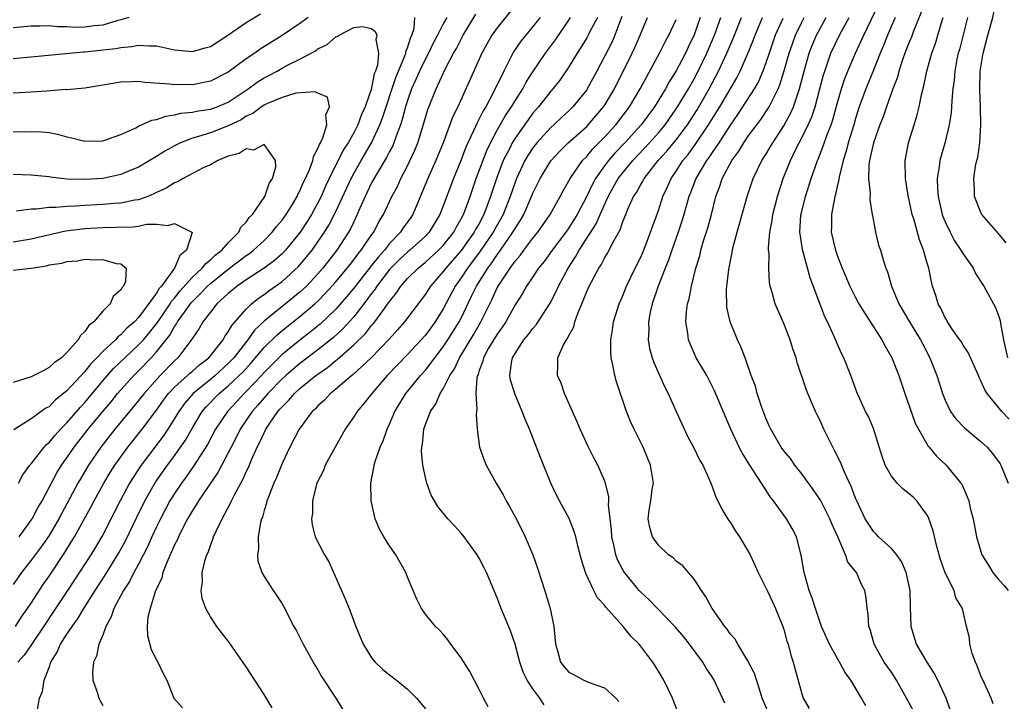
# Model space of a CAD drawing. Units: inches. Extents: x 2622000 to 2625000, y 1464000 to 1467000.
# Drawn here: x 2622616 to 2622726, y 1466601 to 1466677 of the extents above; entities that cross this region are included whole.
import ezdxf

# ---------------------------------------------------------------- set-up
doc = ezdxf.new("R2010")
doc.units = ezdxf.units.IN
doc.header["$MEASUREMENT"] = 0
doc.layers.add('LD26221464_2ft', color=215, linetype='Continuous')

msp = doc.modelspace()

# ---------------------------------------------------------------- linework, layer by layer
at = {"layer": 'LD26221464_2ft'}
for points, elevation in [([(2622725.82, 1466651.82), (2622724.92, 1466652.92), (2622723.11, 1466655), (2622723, 1466655.2), (2622722.26, 1466657), (2622722.27, 1466657.73), (2622722.2, 1466659), (2622722.39, 1466660.39), (2622722.55, 1466661), (2622722.66, 1466661.34), (2622722.86, 1466663), (2622722.98, 1466665.02), (2622722.95, 1466667), (2622722.87, 1466668.87), (2622722.92, 1466671), (2622723.23, 1466673), (2622723.75, 1466675), (2622724.31, 1466677), (2622724.45, 1466677.55), (2622725, 1466679.55), (2622725.69, 1466682.31)], 9096), ([(2622671.32, 1466678.68), (2622669, 1466675.84), (2622668.41, 1466675), (2622667.31, 1466673), (2622664.61, 1466667), (2622664.08, 1466665.92), (2622662.99, 1466663), (2622662.17, 1466661), (2622661.26, 1466659), (2622660.61, 1466657.39), (2622659.6, 1466655), (2622659.36, 1466654.64), (2622658.52, 1466653.48), (2622658.23, 1466653), (2622657, 1466651.73), (2622656.43, 1466651), (2622655.75, 1466650.25), (2622655, 1466649.28), (2622653, 1466646.75), (2622652.21, 1466645.79), (2622651, 1466644.41), (2622649.26, 1466642.74), (2622648.15, 1466641.85), (2622647, 1466640.96), (2622645, 1466639.35), (2622643.82, 1466638.18), (2622643, 1466637.33), (2622642.71, 1466637), (2622641, 1466635.23), (2622640.76, 1466635), (2622639.92, 1466634.08), (2622638.9, 1466633), (2622637.57, 1466631), (2622636.68, 1466629.32), (2622635.13, 1466626.87), (2622634.31, 1466625.69), (2622633.79, 1466625), (2622633, 1466623.83), (2622632.49, 1466623), (2622631.43, 1466621), (2622631, 1466620.13), (2622630.48, 1466619), (2622630.03, 1466617.97), (2622629, 1466615.94), (2622628.48, 1466615), (2622627.99, 1466614.01), (2622627.32, 1466613), (2622626.24, 1466611), (2622625.94, 1466610.06), (2622625.35, 1466609), (2622625, 1466608.02), (2622624.57, 1466607), (2622624.31, 1466605.69), (2622623.96, 1466605), (2622623.86, 1466603.86), (2622623.9, 1466603), (2622624.36, 1466601.64), (2622624.54, 1466601), (2622624.69, 1466600.69), (2622625, 1466600.18)], 9056), ([(2622724.35, 1466600.35), (2622724.14, 1466601), (2622723.38, 1466602.62), (2622723, 1466603.47), (2622722.58, 1466604.58), (2622722.37, 1466605), (2622722.03, 1466605.97), (2622721.77, 1466607), (2622721.71, 1466607.71), (2622721.38, 1466609), (2622720.92, 1466611), (2622720.2, 1466612.2), (2622719.99, 1466613), (2622718.99, 1466614.99), (2622718.48, 1466616.48), (2622718.08, 1466617.92), (2622717.68, 1466619.68), (2622717.15, 1466621.15), (2622717, 1466621.41), (2622715.83, 1466623), (2622715.42, 1466623.42), (2622715, 1466623.8), (2622714.32, 1466624.32), (2622713.65, 1466625), (2622713, 1466625.76), (2622712.29, 1466627), (2622711.96, 1466627.96), (2622711, 1466631.08), (2622710.43, 1466632.43), (2622710.12, 1466633), (2622709.15, 1466635.15), (2622708.49, 1466637), (2622707.69, 1466639), (2622707.45, 1466639.45), (2622706.84, 1466640.84), (2622706.63, 1466641.37), (2622705.87, 1466643), (2622705.57, 1466643.57), (2622705, 1466645.05), (2622703.92, 1466647.92), (2622703.08, 1466651.08), (2622702.81, 1466652.81), (2622702.8, 1466653), (2622702.91, 1466654.91), (2622703, 1466655.33), (2622703.42, 1466657), (2622704.06, 1466659), (2622704.76, 1466661), (2622704.83, 1466661.17), (2622705.4, 1466662.6), (2622705.8, 1466663.8), (2622706.27, 1466665), (2622706.46, 1466665.54), (2622707, 1466667.49), (2622707.44, 1466669), (2622707.82, 1466670.18), (2622708.14, 1466671), (2622708.99, 1466673), (2622709.64, 1466674.36), (2622709.92, 1466675), (2622711.57, 1466678.43)], 9086), ([(2622716.35, 1466677.65), (2622715.47, 1466675.47), (2622715.23, 1466674.77), (2622715, 1466674.23), (2622714.52, 1466673), (2622714.26, 1466672.26), (2622713.85, 1466671), (2622713.68, 1466670.32), (2622713.18, 1466669), (2622712.46, 1466667), (2622712.09, 1466665.91), (2622711.73, 1466665), (2622710.99, 1466662.99), (2622710.55, 1466661), (2622710.49, 1466660.49), (2622710.45, 1466659), (2622710.64, 1466657.36), (2622710.61, 1466656.61), (2622710.87, 1466655), (2622710.88, 1466654.88), (2622711.22, 1466653), (2622711.58, 1466651.58), (2622711.77, 1466651), (2622712.09, 1466649.91), (2622712.4, 1466649), (2622712.58, 1466648.58), (2622713.02, 1466646.98), (2622713.85, 1466645), (2622715.04, 1466643), (2622716.25, 1466641), (2622716.5, 1466640.5), (2622717.31, 1466639), (2622717.77, 1466637.77), (2622718.08, 1466637), (2622718.69, 1466635), (2622719, 1466634.24), (2622719.61, 1466633), (2622720.19, 1466632.19), (2622721.17, 1466631.17), (2622723, 1466629.65), (2622723.7, 1466629), (2622724.3, 1466628.3), (2622725.13, 1466627.13), (2622725.2, 1466627), (2622726.03, 1466625)], 9090), ([(2622615, 1466672.42), (2622616.57, 1466672.57), (2622617, 1466672.59), (2622621.25, 1466673), (2622622.86, 1466673.14), (2622623, 1466673.14), (2622624.68, 1466673.32), (2622626.47, 1466673.53), (2622627, 1466673.65), (2622628.25, 1466673.75), (2622629, 1466673.91), (2622630.18, 1466673.82), (2622631, 1466673.83), (2622633, 1466673.38), (2622635, 1466673.18), (2622636.42, 1466673.58), (2622637, 1466673.76), (2622637.76, 1466674.24), (2622638.94, 1466675), (2622641, 1466676.41), (2622642.6, 1466677.4)], 9052), ([(2622627.89, 1466677), (2622627, 1466676.73), (2622626.66, 1466676.66), (2622625, 1466676.14), (2622624.04, 1466676.04), (2622623, 1466675.89), (2622621.88, 1466675.88), (2622621, 1466675.93), (2622619.94, 1466675.94), (2622619, 1466676.05), (2622618.01, 1466676.01), (2622617, 1466676.03), (2622615, 1466675.83)], 9054), ([(2622647.93, 1466677), (2622647, 1466676.33), (2622645.02, 1466674.98), (2622642.57, 1466673.43), (2622641.96, 1466673), (2622641, 1466672.35), (2622639, 1466670.89), (2622637, 1466669.87), (2622636.29, 1466669.71), (2622635, 1466669.48), (2622634.5, 1466669.5), (2622633, 1466669.45), (2622632.45, 1466669.55), (2622629.71, 1466669.71), (2622629, 1466669.82), (2622628.19, 1466669.81), (2622627, 1466669.76), (2622623, 1466669.1), (2622621, 1466668.92), (2622620.93, 1466668.93), (2622618.77, 1466668.77), (2622617, 1466668.63), (2622615, 1466668.55)], 9050), ([(2622615.24, 1466609), (2622615.94, 1466610.06), (2622616.61, 1466611), (2622617, 1466611.58), (2622618.34, 1466613.66), (2622619, 1466614.6), (2622620.75, 1466617.25), (2622621.52, 1466618.48), (2622621.83, 1466619), (2622623.68, 1466622.32), (2622624.03, 1466623), (2622625.13, 1466625), (2622625.83, 1466626.17), (2622626.35, 1466627), (2622627.8, 1466629), (2622629.39, 1466631), (2622631, 1466633.15), (2622631.76, 1466634.24), (2622632.33, 1466635), (2622633, 1466635.71), (2622634.46, 1466637), (2622634.73, 1466637.27), (2622635, 1466637.49), (2622635.79, 1466638.21), (2622636.82, 1466639), (2622638.43, 1466641), (2622638.63, 1466641.37), (2622639, 1466641.87), (2622639.39, 1466642.61), (2622641, 1466644.43), (2622641.6, 1466645), (2622642.36, 1466645.64), (2622643, 1466646.06), (2622643.52, 1466646.48), (2622644.29, 1466647), (2622645, 1466647.51), (2622646.83, 1466649.17), (2622647.75, 1466650.25), (2622648.35, 1466651), (2622649, 1466651.92), (2622649.73, 1466653), (2622650.21, 1466653.79), (2622651, 1466655.31), (2622652.7, 1466659), (2622653, 1466659.55), (2622653.83, 1466661), (2622655, 1466663), (2622655.93, 1466665), (2622656.22, 1466665.78), (2622657.7, 1466670.3), (2622658.71, 1466672.71), (2622658.81, 1466673), (2622658.82, 1466673.18), (2622659, 1466673.6), (2622659.32, 1466674.68), (2622659.49, 1466675), (2622659.74, 1466675.74), (2622659.82, 1466677)], 9050), ([(2622663.39, 1466677), (2622663, 1466676.27), (2622662.36, 1466675), (2622661.88, 1466674.12), (2622661.34, 1466673), (2622661, 1466672.36), (2622660.35, 1466671), (2622659.95, 1466670.05), (2622659.46, 1466669), (2622659, 1466667.72), (2622658.77, 1466667), (2622658.42, 1466665.58), (2622658.23, 1466665), (2622657.72, 1466663.72), (2622657.49, 1466663), (2622657.35, 1466662.65), (2622657, 1466662.03), (2622656.66, 1466661.34), (2622655.62, 1466659.62), (2622655, 1466658.51), (2622654.52, 1466657.48), (2622654.27, 1466657), (2622653.69, 1466655.69), (2622653.4, 1466655), (2622653, 1466654.18), (2622652.63, 1466653.37), (2622652.42, 1466653), (2622651.12, 1466651), (2622649.56, 1466649), (2622649, 1466648.36), (2622647.72, 1466647), (2622647.36, 1466646.64), (2622647, 1466646.32), (2622645.4, 1466645), (2622643, 1466643.06), (2622641.93, 1466642.07), (2622641.17, 1466641), (2622639.62, 1466639), (2622639.33, 1466638.67), (2622639, 1466638.34), (2622637.54, 1466637), (2622637, 1466636.55), (2622635.07, 1466635), (2622634.11, 1466633.89), (2622633.47, 1466633), (2622633, 1466632.2), (2622632.25, 1466631), (2622631.75, 1466630.25), (2622629.27, 1466627), (2622628.37, 1466625.63), (2622627.98, 1466625), (2622626.92, 1466623), (2622626.28, 1466621.72), (2622625, 1466619.22), (2622624.17, 1466617.83), (2622623.66, 1466617), (2622621.06, 1466613), (2622619.44, 1466610.56), (2622618.63, 1466609.37), (2622617.04, 1466606.96), (2622616.23, 1466605.77), (2622615.5, 1466605)], 9052), ([(2622617.72, 1466599.72), (2622617.94, 1466601), (2622618.28, 1466601.72), (2622618.46, 1466603), (2622619, 1466604.42), (2622619.2, 1466605), (2622619.9, 1466606.1), (2622620.27, 1466607), (2622621, 1466608.13), (2622621.58, 1466609), (2622622.19, 1466609.81), (2622622.89, 1466611), (2622624.14, 1466613), (2622625.27, 1466614.73), (2622626.8, 1466617.2), (2622627.51, 1466618.49), (2622628.8, 1466621.2), (2622629.68, 1466623), (2622630.89, 1466625.11), (2622632.22, 1466627), (2622633, 1466628.04), (2622633.68, 1466629), (2622634.22, 1466629.78), (2622635, 1466631.18), (2622636.1, 1466633), (2622636.51, 1466633.49), (2622638, 1466635), (2622639, 1466635.84), (2622640.22, 1466637), (2622640.61, 1466637.39), (2622641.56, 1466638.44), (2622643, 1466640.15), (2622644.44, 1466641.56), (2622645.55, 1466642.45), (2622647, 1466643.58), (2622648.66, 1466645), (2622649, 1466645.32), (2622649.83, 1466646.17), (2622651, 1466647.48), (2622652.28, 1466649), (2622652.59, 1466649.41), (2622653, 1466649.91), (2622653.46, 1466650.54), (2622653.85, 1466651), (2622655, 1466652.7), (2622655.23, 1466653), (2622655.82, 1466654.18), (2622656.33, 1466655), (2622657.26, 1466657), (2622657.87, 1466658.13), (2622658.26, 1466659), (2622659, 1466660.42), (2622659.82, 1466662.18), (2622660.16, 1466663), (2622660.83, 1466665.17), (2622661, 1466665.81), (2622661.28, 1466666.72), (2622662.2, 1466669), (2622663.22, 1466671.22), (2622664.15, 1466673), (2622664.46, 1466673.54), (2622665.21, 1466675), (2622666.64, 1466677.36)], 9054), ([(2622673.8, 1466677), (2622673, 1466675.96), (2622672.19, 1466675), (2622671.66, 1466674.34), (2622670.85, 1466673.15), (2622670.76, 1466673), (2622670.54, 1466672.54), (2622669.74, 1466671), (2622668.58, 1466668.58), (2622667.73, 1466667), (2622667.44, 1466666.56), (2622667, 1466665.65), (2622666.76, 1466665.24), (2622666.4, 1466664.4), (2622665.73, 1466663), (2622665.51, 1466662.49), (2622665, 1466661.1), (2622664.12, 1466659), (2622663, 1466655.97), (2622662.62, 1466655), (2622661.41, 1466653), (2622661, 1466652.58), (2622659.27, 1466651), (2622659, 1466650.78), (2622658.08, 1466649.92), (2622657.15, 1466649), (2622657, 1466648.83), (2622655.59, 1466647), (2622655.37, 1466646.63), (2622655, 1466646.17), (2622654.13, 1466645), (2622653, 1466643.56), (2622651.79, 1466642.21), (2622650.74, 1466641.27), (2622649, 1466639.88), (2622647, 1466638.35), (2622645.42, 1466637), (2622645, 1466636.62), (2622643.41, 1466635), (2622643.23, 1466634.77), (2622643, 1466634.53), (2622642.3, 1466633.7), (2622641.66, 1466633), (2622640.33, 1466631), (2622639.9, 1466630.1), (2622639.32, 1466629), (2622639, 1466628.37), (2622637.83, 1466626.17), (2622635.67, 1466623), (2622635.43, 1466622.57), (2622635, 1466621.94), (2622634.46, 1466621), (2622633.85, 1466619.85), (2622633.43, 1466619), (2622633.32, 1466618.68), (2622633, 1466618.1), (2622632.68, 1466617.32), (2622632.52, 1466617), (2622632.13, 1466616.13), (2622631.71, 1466615), (2622631.58, 1466614.42), (2622631, 1466613.2), (2622630.85, 1466612.85), (2622630.28, 1466611), (2622630.04, 1466610.04), (2622629.96, 1466609), (2622629.99, 1466607.99), (2622630.41, 1466606.42), (2622631, 1466605.26), (2622631.15, 1466605), (2622631.74, 1466603.74), (2622632.14, 1466603), (2622632.94, 1466601), (2622633.91, 1466599.91)], 9058), ([(2622643.9, 1466599.9), (2622643, 1466601.38), (2622641, 1466604.49), (2622639.15, 1466607.15), (2622637.71, 1466609), (2622637, 1466610.08), (2622636.48, 1466611), (2622636.1, 1466612.1), (2622635.98, 1466613), (2622636.12, 1466613.88), (2622636.1, 1466615), (2622636.42, 1466616.42), (2622636.61, 1466617), (2622636.74, 1466617.26), (2622637, 1466618.03), (2622637.28, 1466618.72), (2622637.36, 1466619), (2622637.64, 1466619.64), (2622638.31, 1466621), (2622639.26, 1466622.74), (2622639.35, 1466623), (2622639.68, 1466623.68), (2622640.39, 1466625), (2622640.61, 1466625.39), (2622641, 1466626.25), (2622641.26, 1466626.74), (2622641.61, 1466627.61), (2622642.24, 1466629), (2622642.5, 1466629.5), (2622643, 1466630.62), (2622643.2, 1466631), (2622643.56, 1466631.56), (2622644.54, 1466633), (2622644.76, 1466633.24), (2622645, 1466633.53), (2622645.76, 1466634.24), (2622646.4, 1466635), (2622647, 1466635.54), (2622648.77, 1466637), (2622649, 1466637.17), (2622650.08, 1466637.92), (2622651, 1466638.69), (2622651.18, 1466638.82), (2622653, 1466640.42), (2622654.3, 1466641.7), (2622655, 1466642.59), (2622655.2, 1466642.8), (2622655.35, 1466643), (2622656.24, 1466644.24), (2622656.89, 1466645.11), (2622657, 1466645.28), (2622657.77, 1466646.23), (2622658.27, 1466647), (2622659, 1466647.83), (2622660.18, 1466649), (2622661, 1466649.65), (2622662.48, 1466651), (2622663, 1466651.54), (2622664.16, 1466653), (2622664.45, 1466653.55), (2622665, 1466654.49), (2622665.26, 1466655), (2622665.99, 1466657), (2622666.67, 1466659), (2622667.85, 1466662.15), (2622668.25, 1466663), (2622669, 1466664.4), (2622669.95, 1466666.05), (2622670.61, 1466667), (2622671, 1466667.66), (2622671.86, 1466669), (2622672.25, 1466669.75), (2622673, 1466670.91), (2622674.4, 1466673), (2622675.51, 1466674.49), (2622677, 1466676.7), (2622677.19, 1466677)], 9060), ([(2622680.21, 1466677), (2622679.33, 1466675.33), (2622679.17, 1466675), (2622679, 1466674.71), (2622678.35, 1466673.65), (2622677.93, 1466673), (2622677, 1466671.46), (2622676.01, 1466669.99), (2622675.23, 1466669), (2622675, 1466668.75), (2622673.63, 1466667), (2622673, 1466666.29), (2622672.45, 1466665.55), (2622671, 1466663.5), (2622670.69, 1466663), (2622670.41, 1466662.41), (2622669.69, 1466661), (2622668.92, 1466659), (2622668.27, 1466657), (2622667.53, 1466655), (2622667, 1466654), (2622666.63, 1466653.37), (2622666.45, 1466653), (2622665, 1466650.95), (2622663.28, 1466649), (2622663, 1466648.61), (2622661.58, 1466647), (2622661, 1466646.09), (2622660.54, 1466645.46), (2622658.68, 1466643), (2622657.9, 1466642.1), (2622656.94, 1466641.06), (2622654.94, 1466639), (2622652.91, 1466637.09), (2622652.79, 1466637), (2622651, 1466635.47), (2622650.41, 1466635), (2622649.74, 1466634.26), (2622649, 1466633.61), (2622648.72, 1466633.28), (2622648.38, 1466633), (2622646.92, 1466631), (2622645.88, 1466629), (2622645, 1466627.2), (2622644.39, 1466625.61), (2622644.09, 1466625), (2622643.48, 1466623.48), (2622643.31, 1466623), (2622643.26, 1466622.74), (2622643, 1466621.94), (2622642.81, 1466621.19), (2622642.72, 1466621), (2622642.61, 1466620.61), (2622642.35, 1466619), (2622642.38, 1466617.62), (2622642.25, 1466617), (2622642.31, 1466616.31), (2622642.75, 1466615), (2622643, 1466614.55), (2622644.01, 1466613), (2622644.42, 1466612.42), (2622645, 1466611.51), (2622645.19, 1466611.19), (2622646.32, 1466609), (2622646.57, 1466608.57), (2622647, 1466607.77), (2622647.37, 1466607), (2622648.65, 1466604.65), (2622649, 1466604.13), (2622649.41, 1466603.42), (2622650.99, 1466601), (2622651.74, 1466599.74)], 9062), ([(2622682.92, 1466677.08), (2622682.15, 1466675), (2622681.79, 1466674.21), (2622680.12, 1466671), (2622679.07, 1466669), (2622679, 1466668.9), (2622677.45, 1466667), (2622677, 1466666.56), (2622676.18, 1466665.82), (2622675.33, 1466665), (2622675, 1466664.7), (2622673.44, 1466663), (2622673, 1466662.44), (2622672.43, 1466661.57), (2622672.1, 1466661), (2622671.15, 1466659), (2622671, 1466658.61), (2622670.45, 1466657), (2622669.67, 1466655), (2622668.56, 1466653), (2622667.12, 1466650.88), (2622666.27, 1466649.73), (2622665.69, 1466649), (2622665, 1466647.93), (2622664.33, 1466647), (2622663, 1466644.44), (2622662.09, 1466643), (2622661, 1466641.53), (2622660.53, 1466641), (2622659, 1466639.35), (2622656.75, 1466637), (2622655.01, 1466635), (2622654.13, 1466633.87), (2622653.37, 1466633), (2622653, 1466632.41), (2622652.04, 1466631), (2622649.82, 1466627), (2622649.61, 1466626.39), (2622648.9, 1466625), (2622648.86, 1466624.86), (2622648.41, 1466623), (2622648.39, 1466621.61), (2622648.28, 1466621), (2622648.35, 1466620.35), (2622648.71, 1466619), (2622649.74, 1466617), (2622650.21, 1466616.21), (2622652.06, 1466612.06), (2622652.5, 1466611), (2622653.24, 1466609), (2622654.07, 1466607), (2622654.41, 1466606.41), (2622655, 1466605.48), (2622655.41, 1466605), (2622656.22, 1466604.22), (2622657, 1466603.57), (2622657.76, 1466603), (2622659, 1466601.99), (2622660, 1466601), (2622661, 1466599.8)], 9064), ([(2622668.02, 1466600.02), (2622667.48, 1466601), (2622667, 1466601.95), (2622665.95, 1466603.95), (2622665, 1466605.5), (2622663.85, 1466607), (2622663.5, 1466607.5), (2622663, 1466608.12), (2622662.58, 1466608.58), (2622662.11, 1466609), (2622661, 1466610.38), (2622660.55, 1466611), (2622660.03, 1466612.03), (2622659.64, 1466613), (2622659, 1466614.49), (2622658.81, 1466615), (2622657.7, 1466617), (2622657, 1466617.99), (2622656.38, 1466619), (2622655.87, 1466619.87), (2622655.4, 1466621), (2622654.96, 1466623), (2622654.92, 1466625), (2622655.26, 1466626.74), (2622655.29, 1466627), (2622655.4, 1466627.4), (2622655.97, 1466629), (2622656.3, 1466629.7), (2622656.73, 1466631), (2622657, 1466631.56), (2622657.59, 1466633), (2622658.83, 1466635), (2622660.46, 1466637), (2622661, 1466637.6), (2622662.06, 1466639), (2622663, 1466640.21), (2622663.52, 1466641), (2622664.78, 1466643), (2622665, 1466643.43), (2622666.15, 1466645.85), (2622666.69, 1466647), (2622667.95, 1466649), (2622668.41, 1466649.59), (2622669, 1466650.48), (2622669.39, 1466651), (2622670.77, 1466653), (2622671, 1466653.42), (2622671.63, 1466654.37), (2622671.98, 1466655), (2622672.85, 1466657), (2622673, 1466657.38), (2622673.79, 1466659), (2622675, 1466660.98), (2622675.97, 1466662.03), (2622676.95, 1466663), (2622679, 1466664.83), (2622679.17, 1466665), (2622680.89, 1466667), (2622681, 1466667.16), (2622682.1, 1466669), (2622684.07, 1466673), (2622684.37, 1466673.63), (2622684.96, 1466675), (2622685.78, 1466677)], 9066), ([(2622674.25, 1466600.25), (2622673.78, 1466601), (2622673, 1466602.02), (2622672.35, 1466603), (2622671.9, 1466603.9), (2622671.54, 1466605), (2622671.03, 1466607.03), (2622670.5, 1466608.5), (2622669.44, 1466611), (2622669, 1466612.19), (2622667.82, 1466615), (2622667.54, 1466615.54), (2622667, 1466616.62), (2622666.78, 1466617), (2622665.33, 1466619), (2622665, 1466619.41), (2622664.24, 1466620.24), (2622663.5, 1466621), (2622662.39, 1466622.39), (2622662, 1466623), (2622661.64, 1466623.64), (2622661.16, 1466625), (2622661, 1466625.61), (2622660.73, 1466627), (2622660.57, 1466628.57), (2622660.6, 1466629), (2622660.67, 1466629.33), (2622660.82, 1466631), (2622661, 1466631.53), (2622661.57, 1466633), (2622662.17, 1466633.83), (2622662.66, 1466635), (2622663, 1466635.53), (2622663.74, 1466637), (2622664.25, 1466637.75), (2622664.81, 1466639), (2622666.39, 1466641.61), (2622667, 1466642.68), (2622667.2, 1466643), (2622668.45, 1466645.55), (2622669, 1466646.78), (2622669.12, 1466647), (2622670.45, 1466649), (2622671, 1466649.76), (2622671.58, 1466650.42), (2622671.99, 1466651), (2622673, 1466652.35), (2622673.53, 1466653), (2622674.92, 1466655), (2622676.04, 1466657), (2622676.36, 1466657.64), (2622677, 1466658.73), (2622677.14, 1466659), (2622678.54, 1466661), (2622679, 1466661.46), (2622679.69, 1466662.31), (2622681, 1466663.63), (2622682.24, 1466665), (2622683.77, 1466667), (2622684.96, 1466669), (2622687.14, 1466673), (2622687.75, 1466674.25), (2622688.17, 1466675), (2622689, 1466676.75)], 9068), ([(2622691.68, 1466677), (2622691, 1466675.06), (2622690.33, 1466673.67), (2622690.03, 1466673), (2622689, 1466671.02), (2622688.21, 1466669.79), (2622687.79, 1466669), (2622686.56, 1466667), (2622685.06, 1466665), (2622683.25, 1466663), (2622682.15, 1466661.85), (2622681.43, 1466661), (2622681, 1466660.43), (2622679.98, 1466659), (2622679.63, 1466658.37), (2622679, 1466657.04), (2622677.93, 1466655), (2622677, 1466653.49), (2622676.66, 1466653), (2622675.15, 1466651), (2622674.25, 1466649.75), (2622673.64, 1466649), (2622673, 1466648.02), (2622672.3, 1466647), (2622671.83, 1466646.17), (2622671, 1466644.89), (2622669.96, 1466643), (2622669.58, 1466642.42), (2622669, 1466641.63), (2622668.06, 1466640.06), (2622667.47, 1466639), (2622667.4, 1466638.6), (2622667, 1466637.56), (2622666.87, 1466637.12), (2622666.81, 1466637), (2622666.74, 1466636.74), (2622666.64, 1466635), (2622666.74, 1466633.26), (2622666.69, 1466633), (2622666.65, 1466632.65), (2622666.76, 1466631), (2622667.04, 1466629), (2622667.54, 1466627.54), (2622667.77, 1466627), (2622668.9, 1466625), (2622669.68, 1466623.68), (2622670.03, 1466623), (2622670.39, 1466622.39), (2622671, 1466621.23), (2622671.76, 1466619.76), (2622672.12, 1466619), (2622672.98, 1466617), (2622673.51, 1466615.51), (2622673.98, 1466614.02), (2622674.49, 1466612.49), (2622674.93, 1466611), (2622675.33, 1466609), (2622675.52, 1466607), (2622675.74, 1466606.26), (2622676.08, 1466605), (2622676.48, 1466604.48), (2622677, 1466603.89), (2622677.6, 1466603.6), (2622678.69, 1466603), (2622679.27, 1466602.73), (2622681, 1466602.13), (2622682.25, 1466601), (2622682.6, 1466600.6)], 9070), ([(2622689.25, 1466599.25), (2622688.68, 1466600.68), (2622688.58, 1466601), (2622687.61, 1466603), (2622687, 1466604), (2622686.37, 1466605), (2622685.77, 1466605.77), (2622685, 1466606.82), (2622684.85, 1466607), (2622683.91, 1466607.91), (2622683.06, 1466609), (2622681.14, 1466611.14), (2622681, 1466611.36), (2622680.2, 1466612.2), (2622679.8, 1466613), (2622678.89, 1466614.89), (2622678.41, 1466616.41), (2622678, 1466618), (2622677.77, 1466619), (2622677.61, 1466619.61), (2622677.03, 1466621.03), (2622675.96, 1466623), (2622675.64, 1466623.64), (2622675, 1466625), (2622673.85, 1466627.85), (2622672.61, 1466631), (2622672.12, 1466632.12), (2622671.81, 1466633), (2622671, 1466634.87), (2622670.5, 1466636.5), (2622670.43, 1466637), (2622670.65, 1466638.65), (2622670.72, 1466639), (2622671, 1466639.47), (2622672, 1466641), (2622672.45, 1466641.55), (2622673, 1466642.27), (2622673.35, 1466642.65), (2622674.93, 1466645.07), (2622675.61, 1466646.39), (2622675.87, 1466647), (2622676.92, 1466649), (2622677.75, 1466650.25), (2622678.16, 1466651), (2622680.05, 1466653.95), (2622680.49, 1466655), (2622681.39, 1466657), (2622682.53, 1466659), (2622683, 1466659.62), (2622684.15, 1466661), (2622686.01, 1466663), (2622687, 1466664.11), (2622687.74, 1466665), (2622689, 1466666.77), (2622689.15, 1466667), (2622690.35, 1466669), (2622691, 1466670.15), (2622691.45, 1466671), (2622692.4, 1466673), (2622693.25, 1466675), (2622693.98, 1466677)], 9072), ([(2622694.42, 1466600.42), (2622693.24, 1466603), (2622693, 1466603.38), (2622692.35, 1466604.35), (2622691.95, 1466605), (2622690.48, 1466607), (2622689.83, 1466607.83), (2622688.91, 1466608.92), (2622686.91, 1466611), (2622685.98, 1466611.98), (2622685, 1466612.86), (2622684.87, 1466613), (2622683.23, 1466615), (2622683.13, 1466615.13), (2622683, 1466615.37), (2622682.44, 1466616.44), (2622682.25, 1466617), (2622682.08, 1466617.92), (2622681.81, 1466619), (2622681.76, 1466619.76), (2622681.44, 1466622.56), (2622681.47, 1466623), (2622681.48, 1466623.48), (2622681.1, 1466625), (2622681, 1466625.28), (2622680.25, 1466627), (2622679.81, 1466627.81), (2622679.21, 1466629), (2622678.27, 1466631), (2622677.9, 1466631.9), (2622677.4, 1466633), (2622676.54, 1466635), (2622676.16, 1466636.16), (2622675.73, 1466637), (2622675.79, 1466638.21), (2622675.77, 1466639), (2622676.37, 1466640.37), (2622676.73, 1466641), (2622676.86, 1466641.14), (2622677, 1466641.47), (2622677.55, 1466642.45), (2622677.68, 1466643), (2622678.03, 1466644.04), (2622678.45, 1466645), (2622679, 1466646.4), (2622679.27, 1466647), (2622680.36, 1466649), (2622680.62, 1466649.38), (2622681, 1466650.12), (2622681.34, 1466650.66), (2622682.03, 1466652.03), (2622682.73, 1466653.27), (2622683, 1466654.09), (2622683.27, 1466654.73), (2622683.36, 1466655), (2622683.6, 1466655.6), (2622684.23, 1466657), (2622684.55, 1466657.45), (2622685, 1466658.27), (2622685.28, 1466658.72), (2622685.42, 1466659), (2622686.99, 1466661), (2622687.94, 1466662.06), (2622689, 1466663.34), (2622690.24, 1466665), (2622691.33, 1466666.67), (2622692.66, 1466669), (2622693.72, 1466671), (2622694.65, 1466673), (2622695.35, 1466674.65), (2622696.29, 1466677)], 9074), ([(2622699.44, 1466599), (2622698.59, 1466601), (2622698.38, 1466601.62), (2622697.72, 1466603.72), (2622697, 1466605.15), (2622695.85, 1466607), (2622695.56, 1466607.56), (2622695, 1466608.17), (2622694.68, 1466608.68), (2622694.41, 1466609), (2622693, 1466611), (2622692.31, 1466612.31), (2622691.8, 1466613), (2622691, 1466614.26), (2622690.36, 1466615), (2622689.74, 1466615.74), (2622689, 1466616.29), (2622688.64, 1466616.64), (2622688.14, 1466617), (2622687, 1466618.08), (2622686.35, 1466619), (2622686.03, 1466620.03), (2622685.86, 1466621), (2622685.96, 1466621.96), (2622686.17, 1466623), (2622686.32, 1466624.32), (2622686.44, 1466625), (2622686.11, 1466627), (2622685.8, 1466627.8), (2622685.29, 1466629), (2622684.3, 1466631), (2622683.89, 1466631.89), (2622683.44, 1466633), (2622682.32, 1466636.32), (2622682.15, 1466637), (2622681.97, 1466638.03), (2622681.74, 1466639), (2622681.68, 1466639.68), (2622681.69, 1466641), (2622681.88, 1466642.12), (2622682, 1466643), (2622682.62, 1466645), (2622683, 1466645.84), (2622683.46, 1466647), (2622684.42, 1466649), (2622685, 1466650.16), (2622685.25, 1466650.75), (2622685.6, 1466651.6), (2622686.13, 1466653), (2622687, 1466655.43), (2622687.51, 1466657), (2622687.99, 1466658.01), (2622688.42, 1466659), (2622689, 1466659.84), (2622689.74, 1466661), (2622690.31, 1466661.69), (2622691.16, 1466662.85), (2622692.6, 1466665), (2622693.53, 1466666.47), (2622693.84, 1466667), (2622695.74, 1466670.26), (2622696.12, 1466671), (2622697, 1466672.97), (2622697.58, 1466674.42), (2622697.79, 1466675), (2622698.61, 1466677)], 9076), ([(2622700.87, 1466676.87), (2622700.05, 1466675), (2622699.35, 1466673), (2622699, 1466671.93), (2622698.65, 1466671), (2622698.16, 1466669.84), (2622697.68, 1466669), (2622695.84, 1466666.16), (2622695, 1466664.97), (2622693.74, 1466663), (2622693, 1466661.91), (2622692.64, 1466661.36), (2622692.38, 1466661), (2622691.19, 1466659), (2622690.59, 1466657.41), (2622690.41, 1466657), (2622690.17, 1466656.17), (2622689.66, 1466654.34), (2622689.22, 1466653), (2622688.49, 1466651), (2622688.12, 1466649.88), (2622687.75, 1466649), (2622686.98, 1466647), (2622686.32, 1466645), (2622686.1, 1466644.1), (2622685.89, 1466643), (2622685.92, 1466642.08), (2622685.85, 1466641), (2622686.02, 1466640.02), (2622686.31, 1466639), (2622686.48, 1466638.48), (2622687.71, 1466635.71), (2622688.08, 1466635), (2622689, 1466633), (2622689.61, 1466631.61), (2622690.24, 1466630.24), (2622690.91, 1466629), (2622691.59, 1466627.59), (2622691.96, 1466627), (2622692.75, 1466625.25), (2622692.85, 1466625), (2622692.88, 1466624.88), (2622693, 1466624.62), (2622693.42, 1466623.42), (2622693.65, 1466623), (2622694.07, 1466622.07), (2622694.84, 1466620.84), (2622695, 1466620.62), (2622695.62, 1466619.62), (2622696.04, 1466619), (2622697, 1466617.42), (2622697.23, 1466617), (2622698.13, 1466615), (2622699, 1466613.32), (2622699.13, 1466613), (2622699.73, 1466611.73), (2622700.06, 1466611), (2622700.89, 1466609), (2622701, 1466608.65), (2622701.35, 1466607.35), (2622701.48, 1466607), (2622701.77, 1466605.77), (2622702.05, 1466605), (2622703, 1466601.45), (2622703.15, 1466601), (2622703.83, 1466599.83)], 9078), ([(2622710.14, 1466600.14), (2622709.68, 1466601), (2622708.46, 1466603), (2622707.83, 1466603.83), (2622707.22, 1466605), (2622706.1, 1466607), (2622705.22, 1466609), (2622704.53, 1466611), (2622704.15, 1466612.15), (2622703.83, 1466613), (2622703.25, 1466615), (2622702.95, 1466616.95), (2622702.43, 1466619), (2622701.92, 1466619.92), (2622701.29, 1466621), (2622699.86, 1466623), (2622699.48, 1466623.48), (2622699, 1466624.23), (2622698.68, 1466624.68), (2622698.51, 1466625), (2622697.63, 1466626.37), (2622697.12, 1466627.12), (2622696.36, 1466628.36), (2622696.03, 1466629), (2622695.09, 1466631), (2622693.28, 1466635.28), (2622692.39, 1466637), (2622691.23, 1466639), (2622690.54, 1466640.54), (2622690.36, 1466641), (2622690.27, 1466641.73), (2622690.05, 1466643), (2622690.12, 1466644.12), (2622690.24, 1466645), (2622690.42, 1466645.58), (2622690.68, 1466647), (2622691.18, 1466649), (2622691.61, 1466650.39), (2622691.74, 1466651), (2622692.05, 1466652.05), (2622692.51, 1466653.49), (2622692.92, 1466655), (2622693.41, 1466657), (2622693.86, 1466658.14), (2622694.12, 1466659), (2622695.18, 1466661), (2622695.96, 1466662.04), (2622696.54, 1466663), (2622697, 1466663.68), (2622697.97, 1466665), (2622698.42, 1466665.58), (2622699.23, 1466666.77), (2622699.36, 1466667), (2622699.68, 1466667.68), (2622700.36, 1466669), (2622700.55, 1466669.45), (2622701, 1466670.91), (2622701.59, 1466673), (2622701.95, 1466674.05), (2622702.31, 1466675), (2622703, 1466676.46), (2622703.27, 1466677)], 9080), ([(2622715.49, 1466599.49), (2622714.7, 1466601), (2622713.56, 1466603), (2622713, 1466603.87), (2622712.21, 1466605), (2622711.08, 1466607), (2622710.64, 1466608.64), (2622710.47, 1466609), (2622710.41, 1466610.41), (2622710.31, 1466611), (2622710.17, 1466612.17), (2622710.02, 1466613), (2622709.67, 1466613.67), (2622709.09, 1466615), (2622708.15, 1466616.15), (2622707.87, 1466617), (2622707.01, 1466618.99), (2622706.38, 1466620.38), (2622706.15, 1466621), (2622705.09, 1466623.09), (2622704.28, 1466624.28), (2622703, 1466626.02), (2622702.24, 1466627), (2622701.74, 1466627.74), (2622701, 1466628.59), (2622700.7, 1466629), (2622699.53, 1466631), (2622699.38, 1466631.38), (2622699, 1466632.23), (2622698.56, 1466633.44), (2622698.04, 1466635), (2622697.82, 1466635.82), (2622697.36, 1466637), (2622696.68, 1466639), (2622696.21, 1466640.21), (2622695.83, 1466641), (2622695.01, 1466643), (2622694.65, 1466644.65), (2622694.61, 1466646.61), (2622694.64, 1466647), (2622694.85, 1466648.85), (2622695, 1466649.63), (2622695.25, 1466650.75), (2622695.28, 1466651), (2622695.36, 1466651.36), (2622695.8, 1466653), (2622696.07, 1466653.93), (2622696.9, 1466657), (2622697.56, 1466659), (2622698.56, 1466661), (2622699, 1466661.68), (2622699.49, 1466662.51), (2622699.76, 1466663), (2622701, 1466664.89), (2622701.74, 1466666.26), (2622702.06, 1466667), (2622702.59, 1466668.59), (2622702.75, 1466669), (2622703.26, 1466671), (2622703.84, 1466673), (2622704.16, 1466673.84), (2622704.65, 1466675), (2622705, 1466675.68), (2622705.73, 1466677)], 9082), ([(2622719.59, 1466599.59), (2622719.12, 1466601), (2622718.2, 1466603), (2622717.79, 1466603.79), (2622716.98, 1466605), (2622715.81, 1466607), (2622715.6, 1466607.6), (2622715.2, 1466609), (2622715.13, 1466611.13), (2622715.09, 1466613), (2622714.66, 1466615), (2622714.18, 1466616.18), (2622713.6, 1466617), (2622713, 1466617.7), (2622711.58, 1466619), (2622711.3, 1466619.3), (2622711, 1466619.58), (2622710.43, 1466620.43), (2622710.08, 1466621), (2622709.1, 1466623.1), (2622709, 1466623.33), (2622708.56, 1466624.56), (2622707.77, 1466626.23), (2622707.33, 1466627.33), (2622706.65, 1466628.65), (2622706.45, 1466629), (2622705.46, 1466631), (2622705, 1466632.05), (2622704.68, 1466632.68), (2622704.53, 1466633), (2622704.21, 1466633.79), (2622703.68, 1466635), (2622703.49, 1466635.49), (2622702.48, 1466638.48), (2622702.36, 1466639), (2622702, 1466640), (2622701.7, 1466641), (2622701, 1466642.8), (2622700.02, 1466645), (2622699.71, 1466646.29), (2622699.48, 1466647), (2622699.39, 1466647.39), (2622699.31, 1466649), (2622699.35, 1466650.65), (2622699.3, 1466651), (2622699.29, 1466651.29), (2622699.44, 1466653), (2622699.7, 1466654.3), (2622699.78, 1466655), (2622700.29, 1466657), (2622700.94, 1466659), (2622701.74, 1466661), (2622702.42, 1466662.42), (2622703, 1466663.53), (2622703.71, 1466665), (2622704.11, 1466665.89), (2622704.48, 1466667), (2622705.03, 1466669), (2622705.43, 1466670.57), (2622705.56, 1466671), (2622705.89, 1466671.89), (2622706.26, 1466673), (2622707.21, 1466675), (2622708.3, 1466677)], 9084), ([(2622713.44, 1466677), (2622712.57, 1466675), (2622712.13, 1466673.87), (2622711.76, 1466673), (2622711, 1466671.09), (2622710.14, 1466669), (2622709.42, 1466667), (2622709, 1466665.7), (2622708.8, 1466665), (2622708.18, 1466663), (2622707.95, 1466662.05), (2622707.61, 1466661), (2622707.17, 1466659.17), (2622707.14, 1466658.86), (2622707, 1466658.29), (2622706.78, 1466657.22), (2622706.7, 1466657), (2622706.6, 1466656.6), (2622706.31, 1466655), (2622706.31, 1466653.69), (2622706.3, 1466653), (2622706.77, 1466651), (2622707, 1466650.33), (2622707.52, 1466649), (2622708.36, 1466647), (2622709, 1466645.72), (2622709.38, 1466645), (2622709.99, 1466643.99), (2622711.93, 1466641), (2622712.3, 1466640.3), (2622713.04, 1466639), (2622713.83, 1466637), (2622714.5, 1466635), (2622715.67, 1466631.67), (2622716.01, 1466631), (2622717.11, 1466629.11), (2622717.21, 1466629), (2622718.02, 1466628.02), (2622719.13, 1466627), (2622720.77, 1466625), (2622720.86, 1466624.86), (2622721.47, 1466623.47), (2622721.63, 1466623), (2622721.81, 1466622.19), (2622722.11, 1466621), (2622722.49, 1466619), (2622723.08, 1466617), (2622723.83, 1466615.83), (2622724.33, 1466615), (2622725, 1466614.19), (2622725.57, 1466613.57), (2622726.05, 1466613)], 9088), ([(2622726.14, 1466632.14), (2622725.33, 1466633), (2622723.68, 1466635), (2622723.42, 1466635.42), (2622723, 1466636.4), (2622722.79, 1466636.79), (2622722.71, 1466637), (2622721.57, 1466639.57), (2622721, 1466640.4), (2622720.79, 1466640.79), (2622720.65, 1466641), (2622719.8, 1466642.2), (2622719.27, 1466643), (2622719.18, 1466643.18), (2622719, 1466643.46), (2622718.52, 1466644.52), (2622718.23, 1466645), (2622717.96, 1466645.96), (2622717.6, 1466647), (2622717.46, 1466647.46), (2622717.17, 1466649), (2622717, 1466649.54), (2622716.6, 1466651), (2622716.14, 1466652.14), (2622715.5, 1466654.5), (2622715.33, 1466655), (2622714.88, 1466657.12), (2622714.57, 1466659), (2622714.53, 1466661), (2622714.62, 1466661.38), (2622714.92, 1466663), (2622715.53, 1466665), (2622715.89, 1466666.11), (2622716.1, 1466667), (2622716.36, 1466668.36), (2622716.63, 1466669.37), (2622716.94, 1466671), (2622717.52, 1466673), (2622717.92, 1466674.08), (2622718.2, 1466675), (2622718.66, 1466676.66), (2622718.77, 1466677)], 9092), ([(2622721.51, 1466677), (2622720.59, 1466673.41), (2622720.47, 1466673), (2622720.32, 1466672.32), (2622720.07, 1466671), (2622720, 1466670), (2622719.86, 1466669), (2622719.73, 1466667.73), (2622719.71, 1466667), (2622719.66, 1466666.34), (2622719.45, 1466665), (2622718.95, 1466662.95), (2622718.4, 1466661), (2622718.35, 1466660.35), (2622718.12, 1466659), (2622718.15, 1466657.85), (2622718.22, 1466657), (2622718.67, 1466655), (2622718.75, 1466654.75), (2622719, 1466654.15), (2622719.55, 1466653), (2622720.05, 1466652.05), (2622720.76, 1466651), (2622721, 1466650.58), (2622722.12, 1466649), (2622722.4, 1466648.4), (2622723.31, 1466647), (2622724.61, 1466644.61), (2622725, 1466643.61), (2622725.14, 1466643.14), (2622725.17, 1466642.83), (2622725.52, 1466641), (2622725.95, 1466639)], 9094), ([(2622615, 1466664.2), (2622617, 1466664.24), (2622618.2, 1466664.2), (2622619, 1466664.14), (2622619.95, 1466663.95), (2622621, 1466663.67), (2622621.56, 1466663.56), (2622623, 1466663.17), (2622625, 1466663.21), (2622627, 1466663.93), (2622628.67, 1466664.67), (2622629, 1466664.84), (2622630.48, 1466665.52), (2622631, 1466665.58), (2622632.02, 1466665.98), (2622633, 1466666.1), (2622633.71, 1466666.29), (2622635, 1466666.41), (2622635.47, 1466666.53), (2622637, 1466666.73), (2622637.77, 1466667), (2622639, 1466667.52), (2622641.23, 1466669), (2622642.24, 1466669.76), (2622643, 1466670.23), (2622643.51, 1466670.49), (2622644.45, 1466671), (2622645, 1466671.32), (2622645.69, 1466671.69), (2622647, 1466672.34), (2622648.27, 1466673), (2622648.73, 1466673.27), (2622649, 1466673.47), (2622650.02, 1466673.98), (2622651, 1466674.81), (2622651.15, 1466674.85), (2622651.36, 1466675), (2622653, 1466675.85), (2622653.98, 1466675.98), (2622655, 1466675.77), (2622655.41, 1466675.41), (2622655.58, 1466675), (2622655.48, 1466674.52), (2622655.78, 1466673), (2622655.65, 1466671.65), (2622655.43, 1466671), (2622655.3, 1466670.7), (2622654.96, 1466668.96), (2622654.27, 1466667), (2622653.86, 1466666.14), (2622653.45, 1466665), (2622653, 1466664.12), (2622652.37, 1466663), (2622651.83, 1466662.17), (2622650.27, 1466659), (2622649.86, 1466658.14), (2622649.36, 1466657), (2622649, 1466656.29), (2622648.29, 1466655), (2622647.8, 1466654.2), (2622647.01, 1466653), (2622645.39, 1466651), (2622645, 1466650.6), (2622644.16, 1466649.84), (2622643, 1466649), (2622641, 1466647.7), (2622639.98, 1466647), (2622639, 1466646.18), (2622637.71, 1466645), (2622637, 1466644.1), (2622636.18, 1466643), (2622635.75, 1466642.25), (2622635, 1466641.19), (2622634.94, 1466641.06), (2622633.39, 1466639), (2622633, 1466638.65), (2622631.41, 1466637), (2622629.6, 1466635), (2622629, 1466634.23), (2622627.97, 1466633), (2622626.35, 1466631), (2622624.79, 1466629), (2622623.42, 1466627), (2622622.51, 1466625.49), (2622622.23, 1466625), (2622620.1, 1466621), (2622619, 1466619.16), (2622618.11, 1466617.89), (2622617, 1466616.38), (2622615.93, 1466615), (2622615, 1466613.68)], 9048), ([(2622615.66, 1466619), (2622617, 1466620.85), (2622617.1, 1466621), (2622617.76, 1466622.24), (2622618.22, 1466623), (2622619.86, 1466626.14), (2622620.39, 1466627), (2622621, 1466627.83), (2622621.81, 1466629), (2622623.38, 1466631), (2622625, 1466633), (2622625.92, 1466634.08), (2622626.64, 1466635), (2622627, 1466635.41), (2622628.45, 1466637), (2622629, 1466637.54), (2622630.4, 1466639), (2622631, 1466639.66), (2622632.47, 1466641.53), (2622633, 1466642.49), (2622633.22, 1466642.78), (2622633.33, 1466643), (2622634.1, 1466644.1), (2622634.86, 1466645.14), (2622635, 1466645.29), (2622635.88, 1466646.12), (2622636.68, 1466647), (2622637, 1466647.3), (2622639, 1466648.9), (2622641, 1466650.41), (2622641.36, 1466650.64), (2622641.83, 1466651), (2622643, 1466652.08), (2622643.9, 1466653), (2622644.37, 1466653.63), (2622645, 1466654.37), (2622645.45, 1466655), (2622646.19, 1466656.19), (2622646.68, 1466657), (2622646.77, 1466657.23), (2622647, 1466657.63), (2622647.41, 1466658.59), (2622647.61, 1466659), (2622648.1, 1466660.1), (2622648.42, 1466661), (2622648.52, 1466661.48), (2622649, 1466662.35), (2622649.18, 1466662.82), (2622649.29, 1466663), (2622649.54, 1466663.54), (2622650, 1466665), (2622649.9, 1466666.1), (2622650.3, 1466667), (2622650.09, 1466668.09), (2622649, 1466668.52), (2622648.69, 1466668.69), (2622646.53, 1466668.53), (2622645, 1466668.06), (2622643.38, 1466667.38), (2622643, 1466667.19), (2622642.7, 1466667), (2622641.75, 1466666.25), (2622641, 1466665.95), (2622640.43, 1466665.57), (2622639, 1466664.89), (2622637, 1466664.12), (2622635.69, 1466663.69), (2622635, 1466663.51), (2622633.67, 1466663), (2622633, 1466662.66), (2622631.93, 1466662.07), (2622631, 1466661.48), (2622629, 1466660.29), (2622627.79, 1466659.79), (2622627, 1466659.45), (2622625, 1466659.02), (2622623, 1466658.88), (2622621, 1466658.94), (2622620.36, 1466659), (2622619.15, 1466659.15), (2622619, 1466659.18), (2622617, 1466659.39), (2622615, 1466659.45)], 9046), ([(2622615.59, 1466625), (2622616.08, 1466625.92), (2622616.86, 1466627), (2622617, 1466627.16), (2622618.45, 1466629), (2622618.71, 1466629.29), (2622619, 1466629.52), (2622619.67, 1466630.33), (2622620.29, 1466631), (2622621, 1466631.72), (2622622.51, 1466633.49), (2622623, 1466634.01), (2622625, 1466636.4), (2622626.21, 1466637.79), (2622627.46, 1466639), (2622629, 1466640.42), (2622629.53, 1466641), (2622630.2, 1466641.8), (2622631.09, 1466642.91), (2622632.5, 1466645), (2622632.68, 1466645.32), (2622633, 1466645.66), (2622633.58, 1466646.42), (2622635, 1466647.99), (2622636.1, 1466649), (2622636.48, 1466649.52), (2622637, 1466649.91), (2622637.55, 1466650.45), (2622638.29, 1466651), (2622639, 1466651.83), (2622640.17, 1466653), (2622640.42, 1466653.58), (2622641, 1466654.13), (2622641.35, 1466654.65), (2622641.69, 1466655), (2622643.08, 1466657), (2622643.55, 1466658.45), (2622643.92, 1466659), (2622644.3, 1466660.3), (2622644.27, 1466661), (2622643, 1466662.8), (2622641.82, 1466662.18), (2622641, 1466662.32), (2622640.22, 1466661.78), (2622639, 1466661.49), (2622637.84, 1466661), (2622637, 1466660.55), (2622636.2, 1466660.2), (2622633.95, 1466659), (2622633.35, 1466658.64), (2622633, 1466658.53), (2622632.06, 1466657.94), (2622631, 1466657.45), (2622630.71, 1466657.29), (2622630.03, 1466657), (2622629, 1466656.63), (2622628.58, 1466656.58), (2622627, 1466656.26), (2622626.23, 1466656.23), (2622625, 1466656.12), (2622623, 1466656.01), (2622621.91, 1466655.91), (2622621, 1466655.88), (2622619.75, 1466655.75), (2622619, 1466655.75), (2622617.57, 1466655.57), (2622617, 1466655.57), (2622615.37, 1466655.37)], 9044), ([(2622615, 1466651.92), (2622617, 1466652.27), (2622620.84, 1466653.16), (2622621.19, 1466653.19), (2622623, 1466653.44), (2622625, 1466653.54), (2622626.44, 1466653.56), (2622628.38, 1466653.62), (2622629, 1466653.69), (2622629.89, 1466653.89), (2622631, 1466653.91), (2622632.25, 1466653.75), (2622633, 1466654), (2622634.95, 1466653), (2622634.97, 1466652.97), (2622634.34, 1466651), (2622633.6, 1466650.4), (2622633.01, 1466649), (2622631.54, 1466647), (2622631.28, 1466646.72), (2622631, 1466646.22), (2622629, 1466643.5), (2622628.54, 1466643), (2622627.7, 1466642.3), (2622627, 1466641.54), (2622626.68, 1466641.32), (2622626.41, 1466641), (2622625, 1466639.69), (2622624.35, 1466639), (2622623.67, 1466638.33), (2622623, 1466637.45), (2622621, 1466635.3), (2622619.72, 1466634.28), (2622619, 1466633.52), (2622618.65, 1466633.35), (2622617, 1466632.17), (2622615.06, 1466630.94)], 9042), ([(2622615, 1466648.77), (2622617, 1466649), (2622618.73, 1466649.27), (2622619, 1466649.35), (2622620.43, 1466649.57), (2622621, 1466649.75), (2622622.18, 1466649.82), (2622623, 1466650.01), (2622624.09, 1466649.91), (2622625, 1466649.98), (2622626.48, 1466649.53), (2622627, 1466649.47), (2622627.62, 1466649), (2622627.52, 1466647.52), (2622627.3, 1466647), (2622627.15, 1466646.85), (2622627, 1466646.56), (2622626.17, 1466645.83), (2622625.81, 1466645), (2622625, 1466644.18), (2622624, 1466643), (2622623.43, 1466642.58), (2622623, 1466641.91), (2622622.52, 1466641.48), (2622622.26, 1466641), (2622621, 1466639.58), (2622620.39, 1466639), (2622619.57, 1466638.43), (2622619, 1466637.89), (2622618.42, 1466637.58), (2622617, 1466636.86), (2622615, 1466636.21)], 9040)]:
    msp.add_lwpolyline(points, dxfattribs=dict(at, elevation=elevation))

doc.saveas('drawing.dxf')
